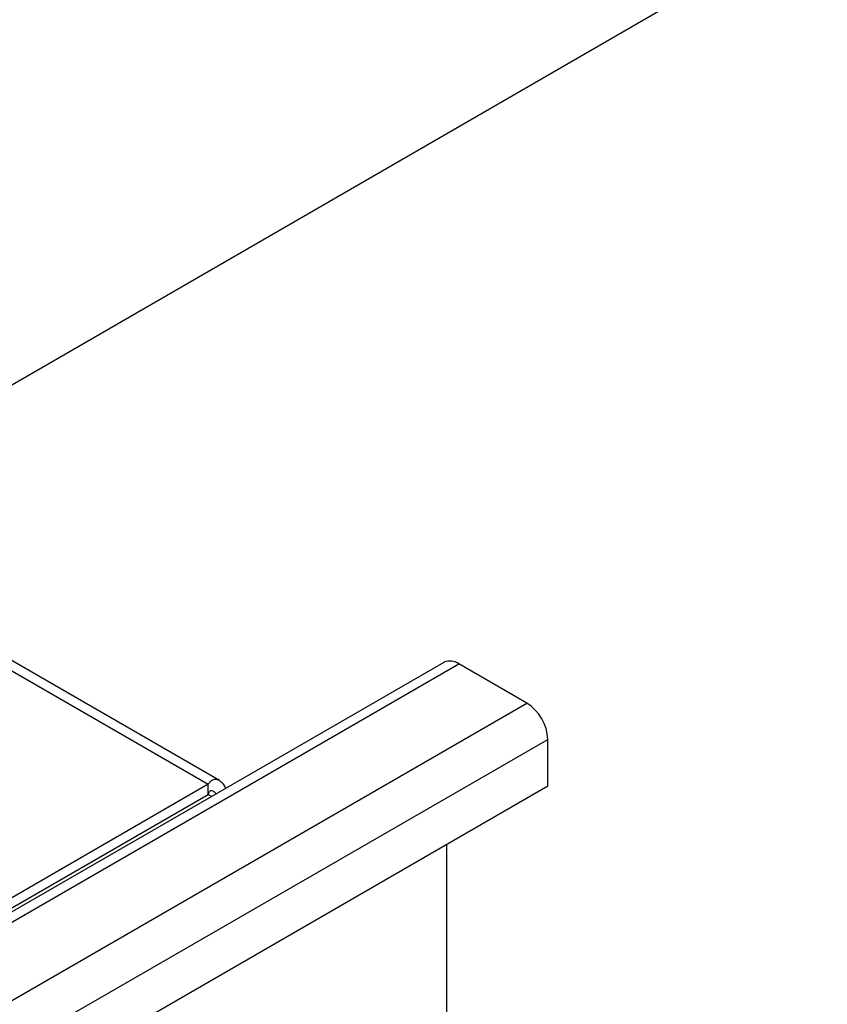
# Model space of a CAD drawing. Units: inches. Extents: x 4 to 234, y 4 to 150.
# Drawn here: x 68 to 77, y 24 to 35 of the extents above; entities that cross this region are included whole.
import ezdxf

# ---------------------------------------------------------------- set-up
doc = ezdxf.new("R2010")
doc.units = ezdxf.units.IN
doc.header["$MEASUREMENT"] = 0

msp = doc.modelspace()

# ---------------------------------------------------------------- linework, layer by layer
at = {"color": 7, "linetype": 'Continuous', "lineweight": 25, "ltscale": 14}
for p, q in [((66.729, 30.273), (77.096, 36.258)), ((70.257, 26.51), (65.314, 29.363)), ((72.783, 27.84), (48.05, 13.562)), ((73.715, 27.382), (72.95, 27.824)), ((44.803, 10.146), (73.951, 26.973)), ((73.951, 26.452), (73.951, 26.973)), ((70.132, 26.469), (66.479, 24.36)), ((70.132, 26.356), (70.132, 26.469)), ((44.803, 9.625), (73.951, 26.452)), ((66.479, 24.247), (70.132, 26.356)), ((72.812, 25.794), (72.812, 23.73))]:
    msp.add_line(p, q, dxfattribs=at)
at = {"color": 8, "linetype": 'Continuous', "lineweight": 25, "ltscale": 14}
for p, q in [((65.217, 29.307), (70.132, 26.469)), ((48.161, 13.513), (72.95, 27.824)), ((48.926, 13.071), (73.715, 27.382)), ((70.132, 26.356), (70.171, 26.333))]:
    msp.add_line(p, q, dxfattribs=at)
at = {"color": 7, "linetype": 'Continuous', "lineweight": 25, "ltscale": 196}
for centre, radius, start, end in [((72.852, 27.687), 0.168, 54.3824, 114.3075), ((73.439, 26.95), 0.513, 2.6054, 57.3946)]:
    msp.add_arc(centre, radius, start, end, dxfattribs=at)
at = {"color": 7, "linetype": 'Continuous', "lineweight": 25, "ltscale": 14}
for points, knots in [([(70.33, 26.424), (70.325, 26.432), (70.313, 26.457), (70.287, 26.488), (70.254, 26.514), (70.22, 26.525), (70.187, 26.521), (70.156, 26.503), (70.14, 26.481), (70.132, 26.469)], [0, 0, 0, 0, 0.073684, 0.230233, 0.383348, 0.534929, 0.686945, 0.84135, 1, 1, 1, 1]), ([(70.219, 26.36), (70.214, 26.365), (70.203, 26.379), (70.185, 26.392), (70.166, 26.398), (70.15, 26.393), (70.138, 26.379), (70.134, 26.364), (70.132, 26.356)], [0, 0, 0, 0, 0.109389, 0.278863, 0.446649, 0.619046, 0.801858, 1, 1, 1, 1])]:
    msp.add_open_spline(points, degree=3, knots=knots, dxfattribs=at)

doc.saveas('drawing.dxf')
